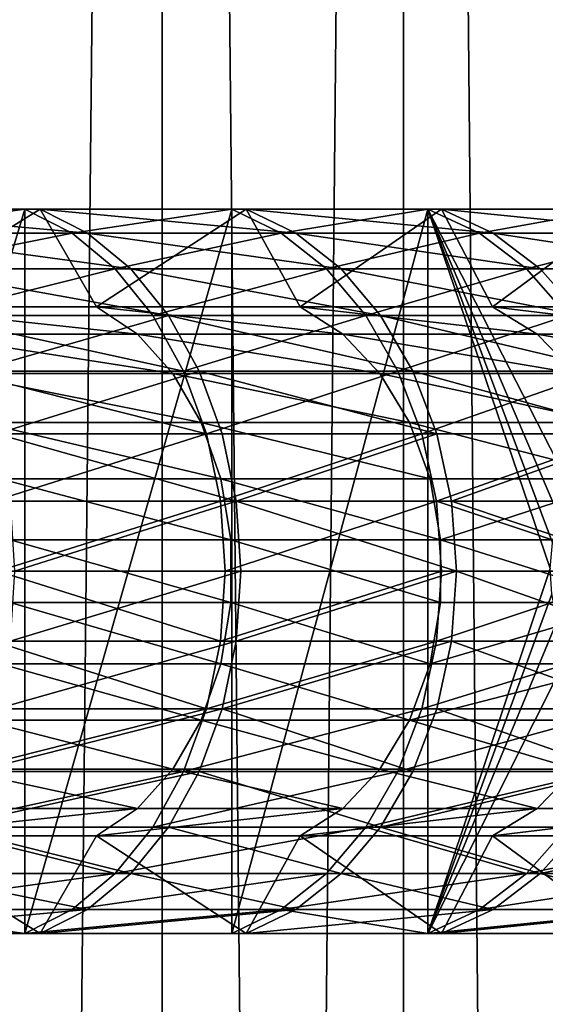
# Model space of a CAD drawing. Extents: x -25 to 25, y -5 to 234.
# Drawn here: x 12 to 13, y 44 to 46 of the extents above; entities that cross this region are included whole.
import ezdxf

# ---------------------------------------------------------------- set-up
doc = ezdxf.new("R2010")
doc.units = 0
doc.header["$MEASUREMENT"] = 0

msp = doc.modelspace()

# ---------------------------------------------------------------- linework, layer by layer
for points in [[(12.32306, 0, -14.461749), (11.652068, 64.5, -15.007642), (12.32306, 64.5, -14.461749)], [(12.32306, 0, -14.461749), (11.652068, 0, -15.007642), (11.652068, 64.5, -15.007642)], [(11.652068, 0, 15.007642), (12.32306, 0, 14.461749), (12.32306, 64.5, 14.461749)], [(11.652068, 0, 15.007642), (12.32306, 64.5, 14.461749), (11.652068, 64.5, 15.007642)], [(12.96851, 0, -13.885883), (12.32306, 64.5, -14.461749), (12.96851, 64.5, -13.885883)], [(12.96851, 0, -13.885883), (12.32306, 0, -14.461749), (12.32306, 64.5, -14.461749)], [(12.32306, 0, 14.461749), (12.96851, 0, 13.885883), (12.96851, 64.5, 13.885883)], [(12.32306, 0, 14.461749), (12.96851, 64.5, 13.885883), (12.32306, 64.5, 14.461749)], [(13.587081, 0, -13.281237), (12.96851, 64.5, -13.885883), (13.587081, 64.5, -13.281237)], [(13.587081, 0, -13.281237), (12.96851, 0, -13.885883), (12.96851, 64.5, -13.885883)], [(13.587081, 0, 13.281237), (13.587081, 64.5, 13.281237), (12.96851, 64.5, 13.885883)], [(12.96851, 0, 13.885883), (13.587081, 0, 13.281237), (12.96851, 64.5, 13.885883)], [(11.956071, 45.968246, 11.730936), (11.374694, 45.968246, 12.295481), (11.374694, 44.031754, 12.295481)], [(11.956071, 45.968246, 11.730936), (11.374694, 44.031754, 12.295481), (11.956071, 44.031754, 11.730936)], [(11.494776, 45.904331, 12.425282), (11.374694, 45.968246, 12.295481), (11.956071, 45.968246, 11.730936)], [(11.41712, 45.968246, -12.256095), (11.996543, 45.968246, -11.689545), (11.574666, 45.707108, -12.107419)], [(12.123189, 45.904331, -11.81295), (11.41712, 45.968246, -12.256095), (11.53765, 45.904331, -12.385482)], [(12.123189, 45.904331, -11.81295), (11.996543, 45.968246, -11.689545), (11.41712, 45.968246, -12.256095)], [(11.494776, 45.904331, 12.425282), (11.956071, 45.968246, 11.730936), (12.08229, 45.904331, 11.854779)], [(11.574666, 45.707108, -12.107419), (11.996543, 45.968246, -11.689545), (12.147628, 45.707108, -11.53246)], [(12.509462, 45.968246, 11.138934), (11.956071, 45.968246, 11.730936), (11.956071, 44.031754, 11.730936)], [(12.509462, 45.968246, 11.138934), (11.956071, 44.031754, 11.730936), (12.509462, 44.031754, 11.138934)], [(12.08229, 45.904331, 11.854779), (11.956071, 45.968246, 11.730936), (12.509462, 45.968246, 11.138934)], [(11.996543, 45.968246, -11.689545), (12.547885, 45.968246, -11.095634), (12.147628, 45.707108, -11.53246)], [(12.680351, 45.904331, -11.21277), (12.547885, 45.968246, -11.095634), (11.996543, 45.968246, -11.689545)], [(12.680351, 45.904331, -11.21277), (11.996543, 45.968246, -11.689545), (12.123189, 45.904331, -11.81295)], [(12.08229, 45.904331, 11.854779), (12.509462, 45.968246, 11.138934), (12.641523, 45.904331, 11.256527)], [(12.147628, 45.707108, -11.53246), (12.547885, 45.968246, -11.095634), (12.692061, 45.707108, -10.93042)], [(13.033573, 45.968246, 10.520859), (12.509462, 45.968246, 11.138934), (12.509462, 44.031754, 11.138934)], [(13.033573, 45.968246, 10.520859), (12.509462, 44.031754, 11.138934), (13.033573, 44.031754, 10.520859)], [(12.641523, 45.904331, 11.256527), (12.509462, 45.968246, 11.138934), (13.033573, 45.968246, 10.520859)], [(12.547885, 45.968246, -11.095634), (13.069857, 45.968246, -10.475751), (12.692061, 45.707108, -10.93042)], [(13.207833, 45.904331, -10.586343), (13.069857, 45.968246, -10.475751), (12.547885, 45.968246, -11.095634)], [(13.207833, 45.904331, -10.586343), (12.547885, 45.968246, -11.095634), (12.680351, 45.904331, -11.21277)], [(12.641523, 45.904331, 11.256527), (13.033573, 45.968246, 10.520859), (13.171167, 45.904331, 10.631927)], [(12.692061, 45.707108, -10.93042), (13.069857, 45.968246, -10.475751), (13.20669, 45.707108, -10.30271)], [(13.033573, 45.968246, 10.520859), (13.033573, 44.031754, 10.520859), (13.360871, 45.007084, 10.101961)], [(13.366843, 45.075787, 10.094057), (13.033573, 45.968246, 10.520859), (13.360871, 45.007084, 10.101961)], [(13.383834, 45.147331, 10.071519), (13.033573, 45.968246, 10.520859), (13.366843, 45.075787, 10.094057)], [(13.415097, 45.22403, 10.02984), (13.033573, 45.968246, 10.520859), (13.383834, 45.147331, 10.071519)], [(13.527176, 45.968246, 9.878158), (13.033573, 45.968246, 10.520859), (13.415097, 45.22403, 10.02984)], [(13.171167, 45.904331, 10.631927), (13.033573, 45.968246, 10.520859), (13.527176, 45.968246, 9.878158)], [(13.069857, 45.968246, -10.475751), (13.561235, 45.968246, -9.831347), (13.20669, 45.707108, -10.30271)], [(13.7044, 45.904331, -9.935136), (13.069857, 45.968246, -10.475751), (13.207833, 45.904331, -10.586343)], [(13.7044, 45.904331, -9.935136), (13.561235, 45.968246, -9.831347), (13.069857, 45.968246, -10.475751)], [(13.171167, 45.904331, 10.631927), (13.527176, 45.968246, 9.878158), (13.669982, 45.904331, 9.982441)], [(13.20669, 45.707108, -10.30271), (13.561235, 45.968246, -9.831347), (13.690305, 45.707108, -9.650805)], [(11.60461, 45.808449, 12.544008), (11.494776, 45.904331, 12.425282), (12.08229, 45.904331, 11.854779)], [(12.239028, 45.808449, -11.925825), (11.53765, 45.904331, -12.385482), (11.647894, 45.808449, -12.503827)], [(12.239028, 45.808449, -11.925825), (12.123189, 45.904331, -11.81295), (11.53765, 45.904331, -12.385482)], [(11.60461, 45.808449, 12.544008), (12.08229, 45.904331, 11.854779), (12.197739, 45.808449, 11.968053)], [(12.197739, 45.808449, 11.968053), (12.08229, 45.904331, 11.854779), (12.641523, 45.904331, 11.256527)], [(12.801515, 45.808449, -11.319909), (12.680351, 45.904331, -11.21277), (12.123189, 45.904331, -11.81295)], [(12.801515, 45.808449, -11.319909), (12.123189, 45.904331, -11.81295), (12.239028, 45.808449, -11.925825)], [(12.197739, 45.808449, 11.968053), (12.641523, 45.904331, 11.256527), (12.762316, 45.808449, 11.364084)], [(12.762316, 45.808449, 11.364084), (12.641523, 45.904331, 11.256527), (13.171167, 45.904331, 10.631927)], [(13.334037, 45.808449, -10.687496), (13.207833, 45.904331, -10.586343), (12.680351, 45.904331, -11.21277)], [(13.334037, 45.808449, -10.687496), (12.680351, 45.904331, -11.21277), (12.801515, 45.808449, -11.319909)], [(12.762316, 45.808449, 11.364084), (13.171167, 45.904331, 10.631927), (13.29702, 45.808449, 10.733517)], [(13.29702, 45.808449, 10.733517), (13.171167, 45.904331, 10.631927), (13.669982, 45.904331, 9.982441)], [(13.835348, 45.808449, -10.030068), (13.7044, 45.904331, -9.935136), (13.207833, 45.904331, -10.586343)], [(13.835348, 45.808449, -10.030068), (13.207833, 45.904331, -10.586343), (13.334037, 45.808449, -10.687496)], [(13.29702, 45.808449, 10.733517), (13.669982, 45.904331, 9.982441), (13.8006, 45.808449, 10.077825)], [(11.700315, 45.683983, 12.64746), (11.60461, 45.808449, 12.544008), (12.197739, 45.808449, 11.968053)], [(12.339964, 45.683983, -12.024179), (11.647894, 45.808449, -12.503827), (11.743955, 45.683983, -12.606947)], [(12.339964, 45.683983, -12.024179), (12.239028, 45.808449, -11.925825), (11.647894, 45.808449, -12.503827)], [(11.700315, 45.683983, 12.64746), (12.197739, 45.808449, 11.968053), (12.298334, 45.683983, 12.066754)], [(12.298334, 45.683983, 12.066754), (12.197739, 45.808449, 11.968053), (12.762316, 45.808449, 11.364084)], [(12.907089, 45.683983, -11.413265), (12.801515, 45.808449, -11.319909), (12.239028, 45.808449, -11.925825)], [(12.907089, 45.683983, -11.413265), (12.239028, 45.808449, -11.925825), (12.339964, 45.683983, -12.024179)], [(12.298334, 45.683983, 12.066754), (12.762316, 45.808449, 11.364084), (12.867567, 45.683983, 11.457806)], [(12.867567, 45.683983, 11.457806), (12.762316, 45.808449, 11.364084), (13.29702, 45.808449, 10.733517)], [(13.444003, 45.683983, -10.775638), (12.801515, 45.808449, -11.319909), (12.907089, 45.683983, -11.413265)], [(13.444003, 45.683983, -10.775638), (13.334037, 45.808449, -10.687496), (12.801515, 45.808449, -11.319909)], [(12.867567, 45.683983, 11.457806), (13.29702, 45.808449, 10.733517), (13.406682, 45.683983, 10.822037)], [(13.406682, 45.683983, 10.822037), (13.29702, 45.808449, 10.733517), (13.8006, 45.808449, 10.077825)], [(13.835348, 45.808449, -10.030068), (13.334037, 45.808449, -10.687496), (13.444003, 45.683983, -10.775638)], [(12.256924, 45.633984, -11.636222), (11.678807, 45.633984, -12.216353), (11.574666, 45.707108, -12.107419)], [(12.256924, 45.633984, -11.636222), (11.574666, 45.707108, -12.107419), (12.147628, 45.707108, -11.53246)], [(12.806256, 45.633984, -11.028764), (12.256924, 45.633984, -11.636222), (12.147628, 45.707108, -11.53246)], [(12.806256, 45.633984, -11.028764), (12.147628, 45.707108, -11.53246), (12.692061, 45.707108, -10.93042)], [(13.325515, 45.633984, -10.395407), (12.806256, 45.633984, -11.028764), (12.692061, 45.707108, -10.93042)], [(13.325515, 45.633984, -10.395407), (12.692061, 45.707108, -10.93042), (13.20669, 45.707108, -10.30271)], [(13.81348, 45.633984, -9.737638), (13.325515, 45.633984, -10.395407), (13.20669, 45.707108, -10.30271)], [(13.81348, 45.633984, -9.737638), (13.20669, 45.707108, -10.30271), (13.690305, 45.707108, -9.650805)], [(11.700315, 45.683983, 12.64746), (12.298334, 45.683983, 12.066754), (12.380521, 45.535336, 12.147394)], [(11.778504, 45.535336, 12.731979), (11.700315, 45.683983, 12.64746), (12.380521, 45.535336, 12.147394)], [(12.339964, 45.683983, -12.024179), (11.743955, 45.683983, -12.606947), (11.822437, 45.535336, -12.691196)], [(12.422429, 45.535336, -12.104533), (12.339964, 45.683983, -12.024179), (11.822437, 45.535336, -12.691196)], [(12.380521, 45.535336, 12.147394), (12.298334, 45.683983, 12.066754), (12.867567, 45.683983, 11.457806)], [(12.993345, 45.535336, -11.489537), (12.907089, 45.683983, -11.413265), (12.339964, 45.683983, -12.024179)], [(12.993345, 45.535336, -11.489537), (12.339964, 45.683983, -12.024179), (12.422429, 45.535336, -12.104533)], [(12.380521, 45.535336, 12.147394), (12.867567, 45.683983, 11.457806), (12.953558, 45.535336, 11.534375)], [(12.953558, 45.535336, 11.534375), (12.867567, 45.683983, 11.457806), (13.406682, 45.683983, 10.822037)], [(13.533847, 45.535336, -10.847649), (12.907089, 45.683983, -11.413265), (12.993345, 45.535336, -11.489537)], [(13.533847, 45.535336, -10.847649), (13.444003, 45.683983, -10.775638), (12.907089, 45.683983, -11.413265)], [(12.953558, 45.535336, 11.534375), (13.406682, 45.683983, 10.822037), (13.496275, 45.535336, 10.894358)], [(12.351724, 45.529236, -11.726221), (11.769135, 45.529236, -12.31084), (11.678807, 45.633984, -12.216353)], [(12.351724, 45.529236, -11.726221), (11.678807, 45.633984, -12.216353), (12.256924, 45.633984, -11.636222)], [(12.905305, 45.529236, -11.114065), (12.351724, 45.529236, -11.726221), (12.256924, 45.633984, -11.636222)], [(12.905305, 45.529236, -11.114065), (12.256924, 45.633984, -11.636222), (12.806256, 45.633984, -11.028764)], [(13.428579, 45.529236, -10.475809), (12.806256, 45.633984, -11.028764), (13.325515, 45.633984, -10.395407)], [(13.428579, 45.529236, -10.475809), (12.905305, 45.529236, -11.114065), (12.806256, 45.633984, -11.028764)], [(13.92032, 45.529236, -9.812952), (13.428579, 45.529236, -10.475809), (13.325515, 45.633984, -10.395407)], [(13.92032, 45.529236, -9.812952), (13.325515, 45.633984, -10.395407), (13.81348, 45.633984, -9.737638)], [(12.427299, 45.39809, -11.797969), (11.769135, 45.529236, -12.31084), (12.351724, 45.529236, -11.726221)], [(12.427299, 45.39809, -11.797969), (11.841146, 45.39809, -12.386165), (11.769135, 45.529236, -12.31084)], [(11.778504, 45.535336, 12.731979), (12.380521, 45.535336, 12.147394), (12.441394, 45.367764, 12.207121)], [(11.836417, 45.367764, 12.79458), (11.778504, 45.535336, 12.731979), (12.441394, 45.367764, 12.207121)], [(12.422429, 45.535336, -12.104533), (11.822437, 45.535336, -12.691196), (11.880566, 45.367764, -12.753596)], [(12.483508, 45.367764, -12.164049), (12.422429, 45.535336, -12.104533), (11.880566, 45.367764, -12.753596)], [(12.984266, 45.39809, -11.182067), (12.351724, 45.529236, -11.726221), (12.905305, 45.529236, -11.114065)], [(12.984266, 45.39809, -11.182067), (12.427299, 45.39809, -11.797969), (12.351724, 45.529236, -11.726221)], [(12.441394, 45.367764, 12.207121), (12.380521, 45.535336, 12.147394), (12.953558, 45.535336, 11.534375)], [(13.057231, 45.367764, -11.546029), (12.993345, 45.535336, -11.489537), (12.422429, 45.535336, -12.104533)], [(13.057231, 45.367764, -11.546029), (12.422429, 45.535336, -12.104533), (12.483508, 45.367764, -12.164049)], [(12.441394, 45.367764, 12.207121), (12.953558, 45.535336, 11.534375), (13.017248, 45.367764, 11.591087)], [(13.510743, 45.39809, -10.539906), (12.905305, 45.529236, -11.114065), (13.428579, 45.529236, -10.475809)], [(13.510743, 45.39809, -10.539906), (12.984266, 45.39809, -11.182067), (12.905305, 45.529236, -11.114065)], [(13.017248, 45.367764, 11.591087), (12.953558, 45.535336, 11.534375), (13.496275, 45.535336, 10.894358)], [(13.60039, 45.367764, -10.900984), (12.993345, 45.535336, -11.489537), (13.057231, 45.367764, -11.546029)], [(13.60039, 45.367764, -10.900984), (13.533847, 45.535336, -10.847649), (12.993345, 45.535336, -11.489537)], [(13.017248, 45.367764, 11.591087), (13.496275, 45.535336, 10.894358), (13.562634, 45.367764, 10.947924)], [(12.479878, 45.247086, -11.847886), (11.841146, 45.39809, -12.386165), (12.427299, 45.39809, -11.797969)], [(12.479878, 45.247086, -11.847886), (11.891246, 45.247086, -12.438571), (11.841146, 45.39809, -12.386165)], [(13.039204, 45.247086, -11.229379), (12.479878, 45.247086, -11.847886), (12.427299, 45.39809, -11.797969)], [(13.039204, 45.247086, -11.229379), (12.427299, 45.39809, -11.797969), (12.984266, 45.39809, -11.182067)], [(13.567907, 45.247086, -10.5845), (13.039204, 45.247086, -11.229379), (12.984266, 45.39809, -11.182067)], [(13.567907, 45.247086, -10.5845), (12.984266, 45.39809, -11.182067), (13.510743, 45.39809, -10.539906)], [(11.872005, 45.187191, 12.833049), (11.836417, 45.367764, 12.79458), (12.441394, 45.367764, 12.207121)], [(11.872005, 45.187191, 12.833049), (12.441394, 45.367764, 12.207121), (12.4788, 45.187191, 12.243822)], [(12.521041, 45.187191, -12.200622), (12.483508, 45.367764, -12.164049), (11.880566, 45.367764, -12.753596)], [(12.521041, 45.187191, -12.200622), (11.880566, 45.367764, -12.753596), (11.916286, 45.187191, -12.791942)], [(12.4788, 45.187191, 12.243822), (12.441394, 45.367764, 12.207121), (13.017248, 45.367764, 11.591087)], [(12.4788, 45.187191, 12.243822), (13.017248, 45.367764, 11.591087), (13.056386, 45.187191, 11.625937)], [(13.057231, 45.367764, -11.546029), (12.483508, 45.367764, -12.164049), (12.521041, 45.187191, -12.200622)], [(13.096488, 45.187191, -11.580744), (13.057231, 45.367764, -11.546029), (12.521041, 45.187191, -12.200622)], [(13.056386, 45.187191, 11.625937), (13.017248, 45.367764, 11.591087), (13.562634, 45.367764, 10.947924)], [(13.056386, 45.187191, 11.625937), (13.562634, 45.367764, 10.947924), (13.603412, 45.187191, 10.98084)], [(13.60039, 45.367764, -10.900984), (13.057231, 45.367764, -11.546029), (13.096488, 45.187191, -11.580744)], [(13.641281, 45.187191, -10.933759), (13.60039, 45.367764, -10.900984), (13.096488, 45.187191, -11.580744)], [(12.506841, 45.083755, -11.873484), (11.891246, 45.247086, -12.438571), (12.479878, 45.247086, -11.847886)], [(12.506841, 45.083755, -11.873484), (11.916937, 45.083755, -12.465444), (11.891246, 45.247086, -12.438571)], [(13.067374, 45.083755, -11.253639), (12.506841, 45.083755, -11.873484), (12.479878, 45.247086, -11.847886)], [(13.067374, 45.083755, -11.253639), (12.479878, 45.247086, -11.847886), (13.039204, 45.247086, -11.229379)], [(13.567907, 45.247086, -10.5845), (13.067374, 45.083755, -11.253639), (13.039204, 45.247086, -11.229379)], [(13.597221, 45.083755, -10.607368), (13.067374, 45.083755, -11.253639), (13.567907, 45.247086, -10.5845)], [(11.884008, 45, 12.846025), (11.872005, 45.187191, 12.833049), (12.4788, 45.187191, 12.243822)], [(11.884008, 45, 12.846025), (12.4788, 45.187191, 12.243822), (12.491417, 45, 12.256203)], [(12.521041, 45.187191, -12.200622), (11.916286, 45.187191, -12.791942), (11.928334, 45, -12.804875)], [(12.533701, 45, -12.212957), (12.521041, 45.187191, -12.200622), (11.928334, 45, -12.804875)], [(12.491417, 45, 12.256203), (12.4788, 45.187191, 12.243822), (13.056386, 45.187191, 11.625937)], [(12.491417, 45, 12.256203), (13.056386, 45.187191, 11.625937), (13.069588, 45, 11.637692)], [(13.109731, 45, -11.592453), (12.521041, 45.187191, -12.200622), (12.533701, 45, -12.212957)], [(13.109731, 45, -11.592453), (13.096488, 45.187191, -11.580744), (12.521041, 45.187191, -12.200622)], [(13.056386, 45.187191, 11.625937), (13.603412, 45.187191, 10.98084), (13.617166, 45, 10.991942)], [(13.069588, 45, 11.637692), (13.056386, 45.187191, 11.625937), (13.617166, 45, 10.991942)], [(13.655074, 45, -10.944815), (13.096488, 45.187191, -11.580744), (13.109731, 45, -11.592453)], [(13.655074, 45, -10.944815), (13.641281, 45.187191, -10.933759), (13.096488, 45.187191, -11.580744)], [(12.506841, 44.916245, -11.873484), (11.916937, 45.083755, -12.465444), (12.506841, 45.083755, -11.873484)], [(12.506841, 44.916245, -11.873484), (11.916937, 44.916245, -12.465444), (11.916937, 45.083755, -12.465444)], [(13.067374, 44.916245, -11.253639), (12.506841, 44.916245, -11.873484), (12.506841, 45.083755, -11.873484)], [(13.067374, 44.916245, -11.253639), (12.506841, 45.083755, -11.873484), (13.067374, 45.083755, -11.253639)], [(13.597221, 44.916245, -10.607368), (13.067374, 44.916245, -11.253639), (13.067374, 45.083755, -11.253639)], [(13.597221, 44.916245, -10.607368), (13.067374, 45.083755, -11.253639), (13.597221, 45.083755, -10.607368)], [(11.872005, 44.812809, 12.833049), (11.884008, 45, 12.846025), (12.4788, 44.812809, 12.243822)], [(11.884008, 45, 12.846025), (12.491417, 45, 12.256203), (12.4788, 44.812809, 12.243822)], [(12.533701, 45, -12.212957), (11.928334, 45, -12.804875), (11.916286, 44.812809, -12.791942)], [(12.521041, 44.812809, -12.200622), (12.533701, 45, -12.212957), (11.916286, 44.812809, -12.791942)], [(12.4788, 44.812809, 12.243822), (13.069588, 45, 11.637692), (13.056386, 44.812809, 11.625937)], [(12.4788, 44.812809, 12.243822), (12.491417, 45, 12.256203), (13.069588, 45, 11.637692)], [(13.109731, 45, -11.592453), (12.533701, 45, -12.212957), (12.521041, 44.812809, -12.200622)], [(13.096488, 44.812809, -11.580744), (13.109731, 45, -11.592453), (12.521041, 44.812809, -12.200622)], [(13.360871, 45.007084, 10.101961), (13.033573, 44.031754, 10.520859), (13.364761, 44.938652, 10.096814)], [(13.056386, 44.812809, 11.625937), (13.069588, 45, 11.637692), (13.617166, 45, 10.991942)], [(13.056386, 44.812809, 11.625937), (13.617166, 45, 10.991942), (13.603412, 44.812809, 10.98084)], [(13.641281, 44.812809, -10.933759), (13.109731, 45, -11.592453), (13.096488, 44.812809, -11.580744)], [(13.641281, 44.812809, -10.933759), (13.655074, 45, -10.944815), (13.109731, 45, -11.592453)], [(12.479878, 44.752914, -11.847886), (11.891246, 44.752914, -12.438571), (11.916937, 44.916245, -12.465444)], [(12.479878, 44.752914, -11.847886), (11.916937, 44.916245, -12.465444), (12.506841, 44.916245, -11.873484)], [(13.039204, 44.752914, -11.229379), (12.479878, 44.752914, -11.847886), (12.506841, 44.916245, -11.873484)], [(13.039204, 44.752914, -11.229379), (12.506841, 44.916245, -11.873484), (13.067374, 44.916245, -11.253639)], [(13.364761, 44.938652, 10.096814), (13.033573, 44.031754, 10.520859), (13.379267, 44.867901, 10.077584)], [(13.597221, 44.916245, -10.607368), (13.039204, 44.752914, -11.229379), (13.067374, 44.916245, -11.253639)], [(13.567907, 44.752914, -10.5845), (13.039204, 44.752914, -11.229379), (13.597221, 44.916245, -10.607368)], [(13.411305, 44.783676, 10.034908), (13.379267, 44.867901, 10.077584), (13.033573, 44.031754, 10.520859)], [(11.836417, 44.632236, 12.79458), (11.872005, 44.812809, 12.833049), (12.441394, 44.632236, 12.207121)], [(11.872005, 44.812809, 12.833049), (12.4788, 44.812809, 12.243822), (12.441394, 44.632236, 12.207121)], [(12.521041, 44.812809, -12.200622), (11.916286, 44.812809, -12.791942), (11.880566, 44.632236, -12.753596)], [(12.483508, 44.632236, -12.164049), (12.521041, 44.812809, -12.200622), (11.880566, 44.632236, -12.753596)], [(12.441394, 44.632236, 12.207121), (13.056386, 44.812809, 11.625937), (13.017248, 44.632236, 11.591087)], [(12.441394, 44.632236, 12.207121), (12.4788, 44.812809, 12.243822), (13.056386, 44.812809, 11.625937)], [(13.096488, 44.812809, -11.580744), (12.521041, 44.812809, -12.200622), (12.483508, 44.632236, -12.164049)], [(13.057231, 44.632236, -11.546029), (13.096488, 44.812809, -11.580744), (12.483508, 44.632236, -12.164049)], [(13.017248, 44.632236, 11.591087), (13.056386, 44.812809, 11.625937), (13.603412, 44.812809, 10.98084)], [(13.017248, 44.632236, 11.591087), (13.603412, 44.812809, 10.98084), (13.562634, 44.632236, 10.947924)], [(13.60039, 44.632236, -10.900984), (13.096488, 44.812809, -11.580744), (13.057231, 44.632236, -11.546029)], [(13.60039, 44.632236, -10.900984), (13.641281, 44.812809, -10.933759), (13.096488, 44.812809, -11.580744)], [(13.411305, 44.783676, 10.034908), (13.033573, 44.031754, 10.520859), (13.527176, 44.031754, 9.878158)], [(12.427299, 44.60191, -11.797969), (11.841146, 44.60191, -12.386165), (11.891246, 44.752914, -12.438571)], [(12.427299, 44.60191, -11.797969), (11.891246, 44.752914, -12.438571), (12.479878, 44.752914, -11.847886)], [(12.984266, 44.60191, -11.182067), (12.427299, 44.60191, -11.797969), (12.479878, 44.752914, -11.847886)], [(12.984266, 44.60191, -11.182067), (12.479878, 44.752914, -11.847886), (13.039204, 44.752914, -11.229379)], [(13.567907, 44.752914, -10.5845), (12.984266, 44.60191, -11.182067), (13.039204, 44.752914, -11.229379)], [(13.510743, 44.60191, -10.539906), (12.984266, 44.60191, -11.182067), (13.567907, 44.752914, -10.5845)], [(11.778504, 44.464664, 12.731979), (12.441394, 44.632236, 12.207121), (12.380521, 44.464664, 12.147394)], [(11.778504, 44.464664, 12.731979), (11.836417, 44.632236, 12.79458), (12.441394, 44.632236, 12.207121)], [(12.483508, 44.632236, -12.164049), (11.880566, 44.632236, -12.753596), (11.822437, 44.464664, -12.691196)], [(12.422429, 44.464664, -12.104533), (12.483508, 44.632236, -12.164049), (11.822437, 44.464664, -12.691196)], [(12.380521, 44.464664, 12.147394), (13.017248, 44.632236, 11.591087), (12.953558, 44.464664, 11.534375)], [(12.380521, 44.464664, 12.147394), (12.441394, 44.632236, 12.207121), (13.017248, 44.632236, 11.591087)], [(12.993345, 44.464664, -11.489537), (12.483508, 44.632236, -12.164049), (12.422429, 44.464664, -12.104533)], [(12.993345, 44.464664, -11.489537), (13.057231, 44.632236, -11.546029), (12.483508, 44.632236, -12.164049)], [(12.953558, 44.464664, 11.534375), (13.017248, 44.632236, 11.591087), (13.562634, 44.632236, 10.947924)], [(12.953558, 44.464664, 11.534375), (13.562634, 44.632236, 10.947924), (13.496275, 44.464664, 10.894358)], [(13.533847, 44.464664, -10.847649), (13.057231, 44.632236, -11.546029), (12.993345, 44.464664, -11.489537)], [(13.533847, 44.464664, -10.847649), (13.60039, 44.632236, -10.900984), (13.057231, 44.632236, -11.546029)], [(12.351724, 44.470764, -11.726221), (11.769135, 44.470764, -12.31084), (11.841146, 44.60191, -12.386165)], [(12.351724, 44.470764, -11.726221), (11.841146, 44.60191, -12.386165), (12.427299, 44.60191, -11.797969)], [(12.905305, 44.470764, -11.114065), (12.351724, 44.470764, -11.726221), (12.427299, 44.60191, -11.797969)], [(12.905305, 44.470764, -11.114065), (12.427299, 44.60191, -11.797969), (12.984266, 44.60191, -11.182067)], [(13.428579, 44.470764, -10.475809), (12.905305, 44.470764, -11.114065), (12.984266, 44.60191, -11.182067)], [(13.428579, 44.470764, -10.475809), (12.984266, 44.60191, -11.182067), (13.510743, 44.60191, -10.539906)], [(12.256924, 44.366016, -11.636222), (11.678807, 44.366016, -12.216353), (11.769135, 44.470764, -12.31084)], [(12.256924, 44.366016, -11.636222), (11.769135, 44.470764, -12.31084), (12.351724, 44.470764, -11.726221)], [(12.806256, 44.366016, -11.028764), (12.256924, 44.366016, -11.636222), (12.351724, 44.470764, -11.726221)], [(12.806256, 44.366016, -11.028764), (12.351724, 44.470764, -11.726221), (12.905305, 44.470764, -11.114065)], [(13.325515, 44.366016, -10.395407), (12.806256, 44.366016, -11.028764), (12.905305, 44.470764, -11.114065)], [(13.325515, 44.366016, -10.395407), (12.905305, 44.470764, -11.114065), (13.428579, 44.470764, -10.475809)], [(13.81348, 44.366016, -9.737638), (13.325515, 44.366016, -10.395407), (13.428579, 44.470764, -10.475809)], [(11.700315, 44.316017, 12.64746), (12.380521, 44.464664, 12.147394), (12.298334, 44.316017, 12.066754)], [(11.700315, 44.316017, 12.64746), (11.778504, 44.464664, 12.731979), (12.380521, 44.464664, 12.147394)], [(12.422429, 44.464664, -12.104533), (11.822437, 44.464664, -12.691196), (11.743955, 44.316017, -12.606947)], [(12.339964, 44.316017, -12.024179), (12.422429, 44.464664, -12.104533), (11.743955, 44.316017, -12.606947)], [(12.298334, 44.316017, 12.066754), (12.953558, 44.464664, 11.534375), (12.867567, 44.316017, 11.457806)], [(12.298334, 44.316017, 12.066754), (12.380521, 44.464664, 12.147394), (12.953558, 44.464664, 11.534375)], [(12.907089, 44.316017, -11.413265), (12.422429, 44.464664, -12.104533), (12.339964, 44.316017, -12.024179)], [(12.907089, 44.316017, -11.413265), (12.993345, 44.464664, -11.489537), (12.422429, 44.464664, -12.104533)], [(12.867567, 44.316017, 11.457806), (13.496275, 44.464664, 10.894358), (13.406682, 44.316017, 10.822037)], [(12.867567, 44.316017, 11.457806), (12.953558, 44.464664, 11.534375), (13.496275, 44.464664, 10.894358)], [(13.533847, 44.464664, -10.847649), (12.993345, 44.464664, -11.489537), (12.907089, 44.316017, -11.413265)], [(13.444003, 44.316017, -10.775638), (13.533847, 44.464664, -10.847649), (12.907089, 44.316017, -11.413265)], [(12.256924, 44.366016, -11.636222), (12.147628, 44.292892, -11.53246), (11.574666, 44.292892, -12.107419)], [(12.256924, 44.366016, -11.636222), (11.574666, 44.292892, -12.107419), (11.678807, 44.366016, -12.216353)], [(12.806256, 44.366016, -11.028764), (12.692061, 44.292892, -10.93042), (12.147628, 44.292892, -11.53246)], [(12.806256, 44.366016, -11.028764), (12.147628, 44.292892, -11.53246), (12.256924, 44.366016, -11.636222)], [(13.325515, 44.366016, -10.395407), (13.20669, 44.292892, -10.30271), (12.692061, 44.292892, -10.93042)], [(13.325515, 44.366016, -10.395407), (12.692061, 44.292892, -10.93042), (12.806256, 44.366016, -11.028764)], [(13.81348, 44.366016, -9.737638), (13.690305, 44.292892, -9.650805), (13.20669, 44.292892, -10.30271)], [(13.81348, 44.366016, -9.737638), (13.20669, 44.292892, -10.30271), (13.325515, 44.366016, -10.395407)], [(11.60461, 44.191551, 12.544008), (11.700315, 44.316017, 12.64746), (12.197739, 44.191551, 11.968053)], [(12.239028, 44.191551, -11.925825), (11.743955, 44.316017, -12.606947), (11.647894, 44.191551, -12.503827)], [(11.700315, 44.316017, 12.64746), (12.298334, 44.316017, 12.066754), (12.197739, 44.191551, 11.968053)], [(12.239028, 44.191551, -11.925825), (12.339964, 44.316017, -12.024179), (11.743955, 44.316017, -12.606947)], [(12.197739, 44.191551, 11.968053), (12.867567, 44.316017, 11.457806), (12.762316, 44.191551, 11.364084)], [(12.197739, 44.191551, 11.968053), (12.298334, 44.316017, 12.066754), (12.867567, 44.316017, 11.457806)], [(12.801515, 44.191551, -11.319909), (12.339964, 44.316017, -12.024179), (12.239028, 44.191551, -11.925825)], [(12.801515, 44.191551, -11.319909), (12.907089, 44.316017, -11.413265), (12.339964, 44.316017, -12.024179)], [(12.762316, 44.191551, 11.364084), (12.867567, 44.316017, 11.457806), (13.29702, 44.191551, 10.733517)], [(13.334037, 44.191551, -10.687496), (12.907089, 44.316017, -11.413265), (12.801515, 44.191551, -11.319909)], [(12.867567, 44.316017, 11.457806), (13.406682, 44.316017, 10.822037), (13.29702, 44.191551, 10.733517)], [(13.334037, 44.191551, -10.687496), (13.444003, 44.316017, -10.775638), (12.907089, 44.316017, -11.413265)], [(13.29702, 44.191551, 10.733517), (13.406682, 44.316017, 10.822037), (13.914415, 44.316017, 10.160937)], [(13.29702, 44.191551, 10.733517), (13.914415, 44.316017, 10.160937), (13.8006, 44.191551, 10.077825)], [(13.94945, 44.316017, -10.112787), (13.444003, 44.316017, -10.775638), (13.334037, 44.191551, -10.687496)], [(13.835348, 44.191551, -10.030068), (13.94945, 44.316017, -10.112787), (13.334037, 44.191551, -10.687496)], [(11.41712, 44.031754, -12.256095), (11.574666, 44.292892, -12.107419), (11.996543, 44.031754, -11.689545)], [(11.574666, 44.292892, -12.107419), (12.147628, 44.292892, -11.53246), (11.996543, 44.031754, -11.689545)], [(11.996543, 44.031754, -11.689545), (12.147628, 44.292892, -11.53246), (12.547885, 44.031754, -11.095634)], [(12.147628, 44.292892, -11.53246), (12.692061, 44.292892, -10.93042), (12.547885, 44.031754, -11.095634)], [(12.547885, 44.031754, -11.095634), (12.692061, 44.292892, -10.93042), (13.069857, 44.031754, -10.475751)], [(12.692061, 44.292892, -10.93042), (13.20669, 44.292892, -10.30271), (13.069857, 44.031754, -10.475751)], [(13.069857, 44.031754, -10.475751), (13.20669, 44.292892, -10.30271), (13.561235, 44.031754, -9.831347)], [(13.20669, 44.292892, -10.30271), (13.690305, 44.292892, -9.650805), (13.561235, 44.031754, -9.831347)], [(11.494776, 44.095669, 12.425282), (11.60461, 44.191551, 12.544008), (12.197739, 44.191551, 11.968053)], [(11.494776, 44.095669, 12.425282), (12.197739, 44.191551, 11.968053), (12.08229, 44.095669, 11.854779)], [(12.123189, 44.095669, -11.81295), (11.647894, 44.191551, -12.503827), (11.53765, 44.095669, -12.385482)], [(12.123189, 44.095669, -11.81295), (12.239028, 44.191551, -11.925825), (11.647894, 44.191551, -12.503827)], [(12.08229, 44.095669, 11.854779), (12.762316, 44.191551, 11.364084), (12.641523, 44.095669, 11.256527)], [(12.08229, 44.095669, 11.854779), (12.197739, 44.191551, 11.968053), (12.762316, 44.191551, 11.364084)], [(12.680351, 44.095669, -11.21277), (12.239028, 44.191551, -11.925825), (12.123189, 44.095669, -11.81295)], [(12.680351, 44.095669, -11.21277), (12.801515, 44.191551, -11.319909), (12.239028, 44.191551, -11.925825)], [(12.641523, 44.095669, 11.256527), (13.29702, 44.191551, 10.733517), (13.171167, 44.095669, 10.631927)], [(12.641523, 44.095669, 11.256527), (12.762316, 44.191551, 11.364084), (13.29702, 44.191551, 10.733517)], [(13.207833, 44.095669, -10.586343), (12.801515, 44.191551, -11.319909), (12.680351, 44.095669, -11.21277)], [(13.207833, 44.095669, -10.586343), (13.334037, 44.191551, -10.687496), (12.801515, 44.191551, -11.319909)], [(13.171167, 44.095669, 10.631927), (13.29702, 44.191551, 10.733517), (13.8006, 44.191551, 10.077825)], [(13.171167, 44.095669, 10.631927), (13.8006, 44.191551, 10.077825), (13.669982, 44.095669, 9.982441)], [(13.7044, 44.095669, -9.935136), (13.334037, 44.191551, -10.687496), (13.207833, 44.095669, -10.586343)], [(13.7044, 44.095669, -9.935136), (13.835348, 44.191551, -10.030068), (13.334037, 44.191551, -10.687496)], [(11.494776, 44.095669, 12.425282), (11.956071, 44.031754, 11.730936), (11.374694, 44.031754, 12.295481)], [(12.123189, 44.095669, -11.81295), (11.53765, 44.095669, -12.385482), (11.41712, 44.031754, -12.256095)], [(12.123189, 44.095669, -11.81295), (11.41712, 44.031754, -12.256095), (11.996543, 44.031754, -11.689545)], [(11.494776, 44.095669, 12.425282), (12.08229, 44.095669, 11.854779), (11.956071, 44.031754, 11.730936)], [(12.641523, 44.095669, 11.256527), (12.509462, 44.031754, 11.138934), (11.956071, 44.031754, 11.730936)], [(12.08229, 44.095669, 11.854779), (12.641523, 44.095669, 11.256527), (11.956071, 44.031754, 11.730936)], [(12.680351, 44.095669, -11.21277), (12.123189, 44.095669, -11.81295), (11.996543, 44.031754, -11.689545)], [(12.680351, 44.095669, -11.21277), (11.996543, 44.031754, -11.689545), (12.547885, 44.031754, -11.095634)], [(12.641523, 44.095669, 11.256527), (13.033573, 44.031754, 10.520859), (12.509462, 44.031754, 11.138934)], [(13.207833, 44.095669, -10.586343), (12.680351, 44.095669, -11.21277), (12.547885, 44.031754, -11.095634)], [(13.207833, 44.095669, -10.586343), (12.547885, 44.031754, -11.095634), (13.069857, 44.031754, -10.475751)], [(12.641523, 44.095669, 11.256527), (13.171167, 44.095669, 10.631927), (13.033573, 44.031754, 10.520859)], [(13.669982, 44.095669, 9.982441), (13.527176, 44.031754, 9.878158), (13.033573, 44.031754, 10.520859)], [(13.171167, 44.095669, 10.631927), (13.669982, 44.095669, 9.982441), (13.033573, 44.031754, 10.520859)], [(13.7044, 44.095669, -9.935136), (13.207833, 44.095669, -10.586343), (13.069857, 44.031754, -10.475751)], [(13.7044, 44.095669, -9.935136), (13.069857, 44.031754, -10.475751), (13.561235, 44.031754, -9.831347)]]:
    msp.add_3dface(points)

doc.saveas('drawing.dxf')
